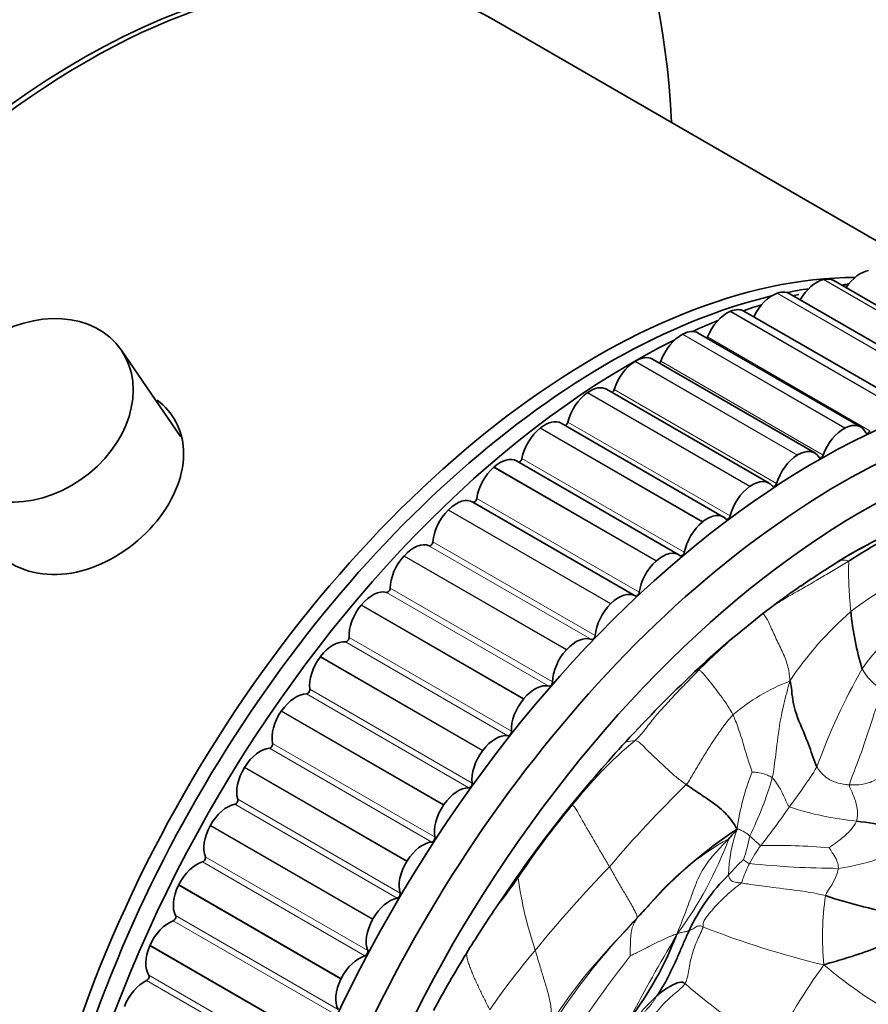
# Model space of a CAD drawing. Units: millimetres. Extents: x 0 to 812, y 0 to 1164.
# Drawn here: x 651 to 676, y 240 to 270 of the extents above; entities that cross this region are included whole.
import ezdxf
from ezdxf import colors
from ezdxf.entities.mleader import LeaderData, LeaderLine
from ezdxf.math import Vec2, Vec3

# ---------------------------------------------------------------- set-up
doc = ezdxf.new("R2010")
doc.units = ezdxf.units.MM
doc.layers.add('DV7_Défaut', color=7, linetype='Continuous')
doc.layers.add('Défaut', color=7, linetype='Continuous')

# ---------------------------------------------------------------- blocks, each defined once
blk = doc.blocks.new('_DOT')
at = {"color": 0}
blk.add_line((0, 0), (-1, 0), dxfattribs=at)
at = {"color": 0, "const_width": 0.333}
blk.add_lwpolyline([(-0.1665, 0, 1), (0.1665, 0, 1)], format="xyb", close=True, dxfattribs=at)
blk = doc.blocks.new('SE6')
at = {"layer": 'DV7_Défaut', "color": 7, "linetype": 'Continuous', "lineweight": 35}
for p, q in [((678.492, 261.895), (665.067, 269.647)), ((675.041, 261.771), (675.055, 261.775)), ((680.31, 258.886), (675.361, 261.743)), ((673.63, 261.355), (673.644, 261.359)), ((678.952, 258.486), (674.002, 261.344)), ((672.196, 260.797), (672.21, 260.804)), ((677.572, 257.951), (672.623, 260.809)), ((670.748, 260.103), (670.762, 260.111)), ((676.179, 257.284), (671.229, 260.142)), ((655.449, 256.989), (653.636, 259.627)), ((669.295, 259.276), (669.309, 259.285)), ((674.781, 256.49), (669.831, 259.347)), ((667.845, 258.321), (667.859, 258.331)), ((673.386, 255.572), (668.436, 258.429)), ((672.003, 254.536), (667.053, 257.394)), ((666.408, 257.243), (666.422, 257.254)), ((675.697, 257.245), (675.712, 257.253)), ((670.64, 253.389), (665.69, 256.246)), ((674.244, 256.418), (674.259, 256.427)), ((664.991, 256.05), (665.006, 256.062)), ((672.795, 255.463), (672.809, 255.473)), ((669.309, 252.134), (664.359, 254.992)), ((663.605, 254.748), (663.618, 254.761)), ((671.358, 254.385), (671.372, 254.397)), ((662.256, 253.345), (662.269, 253.36)), ((669.941, 253.192), (669.955, 253.205)), ((660.952, 251.85), (660.965, 251.866)), ((668.554, 251.89), (668.568, 251.904)), ((673.513, 251.833), (673.198, 251.595)), ((673.198, 251.595), (672.411, 250.963)), ((667.205, 250.488), (667.219, 250.502)), ((659.703, 250.272), (659.715, 250.288)), ((665.902, 248.993), (665.915, 249.008)), ((658.515, 248.62), (658.527, 248.637)), ((664.653, 247.414), (664.665, 247.43)), ((657.395, 246.904), (657.406, 246.921)), ((663.465, 245.762), (663.476, 245.779)), ((656.351, 245.134), (656.361, 245.152)), ((662.345, 244.046), (662.356, 244.064)), ((665.709, 243.583), (665.057, 242.633)), ((655.388, 243.322), (655.397, 243.34)), ((661.301, 242.276), (661.311, 242.294)), ((654.512, 241.477), (654.52, 241.496)), ((660.337, 240.464), (660.347, 240.482))]:
    blk.add_line(p, q, dxfattribs=at)
at = {"layer": 'DV7_Défaut', "color": 7, "linetype": 'Continuous', "lineweight": 18}
for p, q in [((679.991, 258.914), (675.041, 261.771)), ((680.005, 258.917), (675.055, 261.775)), ((678.58, 258.497), (673.63, 261.355)), ((678.594, 258.502), (673.644, 261.359)), ((677.145, 257.94), (672.196, 260.797)), ((677.16, 257.946), (672.21, 260.804)), ((675.697, 257.245), (670.748, 260.103)), ((675.712, 257.253), (670.762, 260.111)), ((676.459, 257.166), (671.509, 260.023)), ((674.244, 256.418), (669.295, 259.276)), ((674.259, 256.427), (669.309, 259.285)), ((675.038, 256.427), (670.089, 259.285)), ((672.795, 255.463), (667.845, 258.321)), ((672.809, 255.473), (667.859, 258.331)), ((673.616, 255.56), (668.667, 258.418)), ((672.202, 254.57), (667.252, 257.428)), ((671.358, 254.385), (666.408, 257.243)), ((671.372, 254.397), (666.422, 257.254)), ((670.804, 253.464), (665.854, 256.322)), ((669.941, 253.192), (664.991, 256.05)), ((669.955, 253.205), (665.006, 256.062)), ((669.429, 252.247), (664.48, 255.105)), ((668.554, 251.89), (663.605, 254.748)), ((668.568, 251.904), (663.618, 254.761)), ((668.088, 250.927), (663.138, 253.785)), ((667.971, 250.806), (663.021, 253.664)), ((667.205, 250.488), (662.256, 253.345)), ((667.219, 250.502), (662.269, 253.36)), ((666.674, 249.383), (661.724, 252.241)), ((666.786, 249.513), (661.837, 252.371)), ((665.902, 248.993), (660.952, 251.85)), ((665.915, 249.008), (660.965, 251.866)), ((665.534, 248.012), (660.584, 250.869)), ((665.426, 247.875), (660.476, 250.733)), ((664.653, 247.414), (659.703, 250.272)), ((664.665, 247.43), (659.715, 250.288)), ((664.337, 246.433), (659.387, 249.291)), ((664.234, 246.29), (659.284, 249.148)), ((663.465, 245.762), (658.515, 248.62)), ((663.476, 245.779), (658.527, 248.637)), ((663.107, 244.638), (658.157, 247.496)), ((663.204, 244.787), (658.254, 247.644)), ((669.301, 247.733), (669.02, 247.694)), ((662.345, 244.046), (657.395, 246.904)), ((662.356, 244.064), (657.406, 246.921)), ((662.05, 242.929), (657.1, 245.787)), ((662.14, 243.082), (657.19, 245.94)), ((661.301, 242.276), (656.351, 245.134)), ((661.311, 242.294), (656.361, 245.152)), ((661.153, 241.33), (656.203, 244.188)), ((661.069, 241.173), (656.12, 244.031)), ((660.337, 240.464), (655.388, 243.322)), ((660.347, 240.482), (655.397, 243.34)), ((660.248, 239.54), (655.298, 242.398)), ((660.172, 239.38), (655.222, 242.238)), ((670.591, 241.841), (670.554, 241.78)), ((659.462, 238.619), (654.512, 241.477)), ((659.47, 238.638), (654.52, 241.496)), ((659.431, 237.724), (654.481, 240.582)), ((659.363, 237.563), (654.413, 240.42))]:
    blk.add_line(p, q, dxfattribs=at)
at = {"layer": 'DV7_Défaut', "color": 7, "linetype": 'Continuous', "lineweight": 35}
for centre, radius, start, end in [((677.43, 250.727), 11.03, 98.4727, 99.313), ((687.684, 232.866), 23.695, 114.5983, 120.9009), ((688.791, 232.9), 24.09, 116.3793, 122.6417), ((685.531, 236.533), 19.446, 117.9924, 121.1966), ((691.186, 227.913), 29.742, 121.7408, 124.4742), ((689.647, 230.404), 26.823, 124.7695, 126.9761), ((685.144, 252.572), 9.309, 185.641, 196.615), ((691.058, 228.599), 29.118, 129.8219, 133.2214), ((700.972, 218.234), 43.46, 133.3879, 137.3238), ((702.959, 216.689), 45.969, 137.5868, 140.7546), ((696.193, 222.305), 37.176, 140.8601, 145.0847), ((673.488, 226.449), 19.001, 75.8592, 82.2406), ((679.684, 233.875), 13.314, 123.1119, 138.3483), ((668.206, 248.448), 5.421, 316.8235, 320.8665), ((676.296, 239.432), 5.905, 134.6367, 154.901), ((679.853, 257.192), 14.961, 251.5008, 260.7608), ((842.385, 82.555), 235.504, 137.14738, 137.28164), ((697.584, 220.654), 39.257, 145.9518, 148.362), ((660.799, 245.579), 10.469, 322.8167, 338.7232), ((700.161, 219.255), 42.185, 148.581, 151.3034)]:
    blk.add_arc(centre, radius, start, end, dxfattribs=at)
at = {"layer": 'DV7_Défaut', "color": 7, "linetype": 'Continuous', "lineweight": 18}
for centre, radius, start, end in [((682.198, 243.471), 10.341, 112.7173, 127.6594), ((682.658, 243.824), 10.358, 130.8696, 146.5284), ((681.912, 245.92), 6.948, 127.5257, 144.9498), ((688.73, 232.251), 24.828, 131.093, 134.7987), ((671.359, 249.424), 0.462, 105.4495, 121.4596), ((692.356, 240.669), 18.592, 150.1917, 160.3394), ((677.514, 250.597), 1.462, 208.0156, 243.9998), ((676.099, 244.056), 5.863, 110.7941, 130.555), ((677.579, 237.794), 12.934, 129.7898, 141.9821), ((659.374, 256.725), 18.316, 323.0162, 327.6495), ((679.741, 244.017), 7.4, 158.1476, 172.1511), ((663.085, 249.611), 10.829, 333.7615, 343.8187), ((694.758, 221.692), 34.361, 134.0548, 139.7735), ((687.719, 228.847), 26.445, 140.2405, 146.2268), ((667.28, 245.501), 0.281, 67.0874, 73.6513), ((654.603, 259.178), 23.621, 321.6875, 325.226), ((676.965, 254.724), 9.492, 251.8318, 264.4889), ((676.832, 243.471), 4.687, 160.5982, 178.0057), ((668.811, 245.509), 4.046, 339.6929, 350.244), ((674.794, 249.473), 5.681, 277.1821, 305.9592), ((676.315, 237.278), 8.541, 119.1147, 140.383), ((661.135, 248.83), 11.758, 323.5329, 339.6428), ((677.796, 241.191), 5.735, 144.3383, 150.839), ((673.454, 222.429), 22.107, 85.4221, 90.8222), ((697.026, 216.267), 39.687, 135.9058, 140.8239), ((677.98, 238.427), 7.818, 133.4248, 138.2442), ((675.584, 270.235), 26.399, 263.921, 269.8273), ((652.228, 252.877), 16.416, 321.3913, 325.3687), ((665.597, 243.467), 0.161, 29.9512, 45.9651), ((677.949, 245.279), 12.335, 188.0661, 198.6341), ((683.673, 241.765), 8.656, 171.774, 185.7624), ((699.867, 213.809), 41.761, 136.1807, 136.9213), ((704.221, 210.316), 47.328, 137.432, 138.3446), ((622.404, 284.97), 63.436, 317.08148, 317.75146), ((669.248, 242.357), 0.12, 341.3598, 347.8721), ((681.521, 267.973), 27.838, 248.6149, 256.5804), ((681.648, 229.333), 17.842, 135.7929, 146.819), ((683.826, 228.124), 20.256, 137.638, 147.6359), ((717.688, 213.745), 54.841, 149.2564, 152.2835), ((641.782, 253.134), 30.931, 338.4648, 338.5746), ((670.513, 242.011), 0.187, 289.6025, 294.7795), ((682.48, 227.445), 21.355, 139.4187, 145.5452), ((713.657, 207.13), 56.032, 142.5748, 145.8721), ((690.76, 229.488), 19.406, 143.9951, 152.8661), ((683.187, 250.34), 12.459, 229.2911, 243.2543), ((686.59, 258.674), 24.19, 229.3357, 237.2108)]:
    blk.add_arc(centre, radius, start, end, dxfattribs=at)
at = {"layer": 'DV7_Défaut', "color": 7, "linetype": 'Continuous', "lineweight": 35}
for centre, major_axis, start_param, end_param in [((640.404, 255.018), (-16.75, -29.012), 3.141593, 6.283185), ((646.768, 251.344), (-16.75, -29.012), 2.413235, 6.283185), ((646.768, 251.344), (-12.575, -21.781), 3.032321, 6.283185), ((652.567, 247.996), (-12.5, -21.651), 3.141593, 6.283185), ((652.425, 248.078), (-12.5, -21.651), 3.135936, 6.283185), ((668.123, 239.014), (-12.5, -21.651), 3.46447, 5.93127), ((676.176, 261.137), (0.5, 0.866), 0.429364, 1.453268), ((674.847, 260.874), (-0.5, -0.866), 3.648527, 4.727893), ((674.861, 260.877), (-0.5, -0.866), 3.141593, 3.647752), ((668.476, 238.81), (-12.5, -21.651), 3.499606, 3.512206), ((668.476, 238.81), (-12.5, -21.651), 3.641246, 5.820244), ((674.84, 235.136), (-12.925, -22.387), 3.161253, 6.272886), ((673.489, 260.473), (-0.5, -0.866), 3.726097, 4.861619), ((673.502, 260.478), (-0.5, -0.866), 3.141593, 3.725322), ((668.476, 238.81), (-12.5, -21.651), 3.573404, 3.613469), ((669.184, 238.402), (-12.75, -22.084), 3.639754, 3.649778), ((669.184, 238.402), (-12.75, -22.084), 3.704651, 3.736175), ((672.109, 259.937), (-0.5, -0.866), 3.803668, 4.939189), ((672.123, 259.943), (-0.5, -0.866), 3.141593, 3.802892), ((669.184, 238.402), (-12.75, -22.084), 3.779794, 3.823231), ((676.255, 234.32), (-12.5, -21.651), 2.998021, 6.07696), ((670.715, 259.269), (-0.5, -0.866), 3.881238, 5.016759), ((670.729, 259.276), (-0.5, -0.866), 3.141593, 3.880462), ((669.184, 238.402), (-12.75, -22.084), 3.853288, 5.540559), ((671.449, 260.032), (0.05, 0.0866), 4.56591, 4.939189), ((675.548, 234.728), (-12.75, -22.084), 2.932615, 6.283185), ((669.317, 258.473), (-0.5, -0.866), 3.958808, 5.094329), ((669.331, 258.481), (-0.5, -0.866), 3.141593, 3.958032), ((670.026, 259.286), (0.05, 0.0866), 4.25148, 5.016759), ((667.922, 257.554), (-0.5, -0.866), 4.036378, 5.1719), ((667.936, 257.563), (-0.5, -0.866), 3.141593, 4.035603), ((668.602, 258.412), (0.05, 0.0866), 3.963598, 5.094329), ((666.553, 256.528), (-0.5, -0.866), 3.141593, 4.113173), ((667.185, 257.416), (0.05, 0.0866), 3.691623, 5.1719), ((675.679, 256.418), (-0.5, -0.866), 2.744941, 3.880462), ((666.539, 256.517), (-0.5, -0.866), 4.113948, 5.24947), ((675.665, 256.411), (0.5, 0.866), 0.739645, 1.875167), ((676.399, 257.174), (0.05, 0.0866), 2.744941, 4.939189), ((674.281, 255.624), (-0.5, -0.866), 2.822511, 3.958032), ((665.19, 255.38), (-0.5, -0.866), 3.141593, 4.190743), ((665.785, 256.302), (0.05, 0.0866), 3.428952, 5.24947), ((674.267, 255.615), (0.5, 0.866), 0.817215, 1.952737), ((674.976, 256.429), (0.05, 0.0866), 2.822511, 5.016759), ((665.176, 255.368), (-0.5, -0.866), 4.191519, 5.32704), ((672.886, 254.706), (-0.5, -0.866), 2.900081, 4.035603), ((673.551, 255.555), (0.05, 0.0866), 2.900081, 5.094329), ((672.872, 254.696), (0.5, 0.866), 0.894786, 2.030307), ((663.855, 254.129), (-0.5, -0.866), 3.132792, 4.268313), ((664.41, 255.079), (0.05, 0.0866), 3.132792, 5.32704), ((663.842, 254.116), (-0.5, -0.866), 4.269089, 5.40461), ((671.503, 253.67), (-0.5, -0.866), 2.977651, 4.113173), ((671.489, 253.659), (0.5, 0.866), 0.972356, 2.107877), ((672.135, 254.558), (0.05, 0.0866), 2.977651, 5.1719), ((662.557, 252.78), (0.5, 0.866), 0.068769, 1.204291), ((663.067, 253.752), (-0.05, -0.0866), 0.068769, 2.263018), ((670.14, 252.523), (-0.5, -0.866), 3.055222, 4.190743), ((670.735, 253.444), (0.05, 0.0866), 3.055222, 5.24947), ((662.544, 252.766), (-0.5, -0.866), 4.346659, 5.48218), ((670.126, 252.511), (0.5, 0.866), 1.049926, 2.185447), ((661.302, 251.342), (0.5, 0.866), 0.146339, 1.281861), ((661.766, 252.331), (-0.05, -0.0866), 0.146339, 2.340588), ((668.805, 251.271), (-0.5, -0.866), 3.132792, 4.268313), ((669.36, 252.221), (0.05, 0.0866), 3.132792, 5.32704), ((661.29, 251.327), (-0.5, -0.866), 4.424229, 5.559751), ((668.792, 251.258), (0.5, 0.866), 1.127496, 2.263018), ((660.099, 249.824), (0.5, 0.866), 0.22391, 1.359431), ((660.513, 250.824), (-0.05, -0.0866), 0.22391, 2.418158), ((667.506, 249.922), (0.5, 0.866), 0.068769, 1.204291), ((668.017, 250.894), (0.05, 0.0866), 3.210362, 5.40461), ((667.493, 249.908), (0.5, 0.866), 1.205066, 2.340588), ((660.088, 249.809), (-0.5, -0.866), 4.501799, 5.637321), ((659.317, 249.239), (-0.05, -0.0866), 0.30148, 2.495728), ((666.252, 248.484), (0.5, 0.866), 0.146339, 1.281861), ((666.716, 249.473), (0.05, 0.0866), 3.287932, 5.48218), ((658.955, 248.235), (0.5, 0.866), 0.30148, 1.437001), ((666.24, 248.47), (0.5, 0.866), 1.282637, 2.418158), ((658.944, 248.219), (-0.5, -0.866), 4.57937, 5.714891), ((665.049, 246.967), (0.5, 0.866), 0.22391, 1.359431), ((665.463, 247.966), (0.05, 0.0866), 3.365502, 5.559751), ((657.877, 246.584), (0.5, 0.866), 0.37905, 1.514571), ((658.185, 247.587), (-0.05, -0.0866), 0.37905, 2.573298), ((665.037, 246.951), (0.5, 0.866), 1.360207, 2.495728), ((657.867, 246.568), (-0.5, -0.866), 4.65694, 5.792461), ((663.905, 245.377), (0.5, 0.866), 0.30148, 1.437001), ((664.267, 246.381), (0.05, 0.0866), 3.443072, 5.637321), ((656.871, 244.882), (-0.5, -0.866), 3.598213, 4.733734), ((657.123, 245.877), (-0.05, -0.0866), 0.45662, 2.650869), ((663.894, 245.361), (0.5, 0.866), 1.437777, 2.573298), ((656.862, 244.865), (-0.5, -0.866), 4.73451, 5.870031), ((663.135, 244.729), (0.05, 0.0866), 3.520643, 5.714891), ((662.827, 243.727), (0.5, 0.866), 0.37905, 1.514571), ((656.137, 244.12), (-0.05, -0.0866), 0.53419, 2.728439), ((655.944, 243.138), (-0.5, -0.866), 3.675783, 4.811304), ((662.817, 243.71), (0.5, 0.866), 1.515347, 2.650869), ((655.935, 243.121), (-0.5, -0.866), 4.81208, 5.947602), ((662.072, 243.019), (0.05, 0.0866), 3.598213, 5.792461), ((661.821, 242.024), (0.5, 0.866), 0.45662, 1.592142), ((655.235, 242.326), (-0.05, -0.0866), 0.611761, 2.806009), ((655.1, 241.363), (-0.5, -0.866), 3.753353, 4.888875), ((661.812, 242.007), (-0.5, -0.866), 4.73451, 5.870031), ((655.092, 241.346), (-0.5, -0.866), 4.88965, 6.025172), ((660.894, 240.28), (0.5, 0.866), 0.53419, 1.669712), ((661.087, 241.262), (0.05, 0.0866), 3.675783, 5.870031), ((654.42, 240.506), (-0.05, -0.0866), 0.689331, 2.883579), ((654.345, 239.568), (-0.5, -0.866), 3.830923, 4.966445), ((660.885, 240.263), (-0.5, -0.866), 4.81208, 5.947602)]:
    blk.add_ellipse(centre, major_axis=major_axis, ratio=0.57735, start_param=start_param, end_param=end_param, dxfattribs=at)
blk.add_ellipse((650.958, 257.786), major_axis=(-2.679, -1.841), ratio=0.787184, dxfattribs=at)
for points, knots in [([(654.724, 254.416), (655.277, 255.098), (655.575, 255.887), (655.507, 257.192), (655.218, 257.732), (654.735, 258.102)], [0, 0, 0, 0, 0.5364624, 0.5364624, 1, 1, 1, 1]), ([(649.264, 254.476), (649.428, 253.897), (649.796, 253.406), (650.944, 252.741), (651.773, 252.69), (653.387, 253.189), (654.171, 253.734), (654.724, 254.416)], [0, 0, 0, 0, 0.2873898, 0.2873898, 0.6436949, 0.6436949, 1, 1, 1, 1]), ([(674.018, 249.537), (674.057, 249.474), (674.076, 249.168), (674.169, 248.562), (674.509, 247.865), (674.709, 247.275), (674.819, 246.983), (674.848, 246.924)], [0, 0, 0, 0, 0.083333, 0.333333, 0.666667, 0.916667, 1, 1, 1, 1]), ([(670.865, 246.386), (670.913, 246.352), (671.108, 246.22), (671.493, 245.961), (671.983, 245.623), (672.265, 245.278), (672.378, 245.09), (672.411, 245.027)], [0, 0, 0, 0, 0.083333, 0.333333, 0.666667, 0.916667, 1, 1, 1, 1]), ([(677.449, 241.814), (677.405, 241.762), (677.19, 241.616), (676.661, 241.41), (675.977, 241.171), (675.431, 241.008), (675.151, 240.929), (675.061, 240.896)], [0, 0, 0, 0, 0.083333, 0.333333, 0.666667, 0.916667, 1, 1, 1, 1]), ([(670.827, 240.325), (670.79, 240.354), (670.714, 240.385), (670.491, 240.324), (670.262, 240.182), (670.079, 240.05), (670.001, 239.98), (669.977, 239.958)], [0, 0, 0, 0, 0.083333, 0.333333, 0.666667, 0.916667, 1, 1, 1, 1])]:
    blk.add_open_spline(points, degree=3, knots=knots, dxfattribs=at)
at = {"layer": 'DV7_Défaut', "color": 7, "linetype": 'Continuous', "lineweight": 18}
for points, knots in [([(673.513, 251.833), (673.55, 251.856), (673.663, 251.927), (673.855, 252.044), (674.088, 252.181), (674.319, 252.313), (674.547, 252.442), (674.767, 252.57), (674.979, 252.697), (675.185, 252.821), (675.389, 252.94), (675.593, 253.061), (675.729, 253.143), (675.797, 253.185)], [0, 0, 0, 0, 0.047782, 0.143004, 0.238226, 0.333448, 0.428669, 0.523891, 0.619113, 0.714335, 0.809556, 0.904778, 1, 1, 1, 1]), ([(675.797, 253.185), (675.773, 253.212), (675.684, 253.234), (675.57, 253.224), (675.499, 253.192), (675.462, 253.17), (675.458, 253.167)], [0, 0, 0, 0, 0.318918, 0.637836, 0.956754, 1, 1, 1, 1]), ([(673.198, 251.595), (673.199, 251.594), (673.212, 251.587), (673.242, 251.559), (673.313, 251.448), (673.399, 251.283), (673.487, 251.085), (673.581, 250.873), (673.682, 250.664), (673.783, 250.455), (673.878, 250.242), (673.954, 250.024), (673.998, 249.797), (674.016, 249.64), (674.018, 249.537)], [0, 0, 0, 0, 0.007892, 0.098083, 0.188275, 0.278467, 0.368658, 0.45885, 0.549042, 0.639233, 0.729425, 0.819617, 0.909808, 1, 1, 1, 1]), ([(671.236, 249.869), (671.271, 249.876), (671.309, 249.842), (671.408, 249.736), (671.563, 249.549), (671.762, 249.296), (671.956, 249.038), (672.104, 248.822), (672.212, 248.646), (672.264, 248.557), (672.287, 248.511)], [0, 0, 0, 0, 0.083333, 0.166667, 0.333333, 0.5, 0.666667, 0.833333, 0.916667, 1, 1, 1, 1]), ([(674.018, 249.537), (673.988, 249.431), (673.906, 249.12), (673.742, 248.488), (673.634, 247.675), (673.556, 247.006), (673.503, 246.675), (673.485, 246.594)], [0, 0, 0, 0, 0.083333, 0.333333, 0.666667, 0.916667, 1, 1, 1, 1]), ([(675.837, 246.378), (675.848, 246.447), (675.98, 246.787), (676.243, 247.467), (676.497, 248.274), (676.713, 248.903), (676.838, 249.208), (676.874, 249.283)], [0, 0, 0, 0, 0.083333, 0.333333, 0.666667, 0.916667, 1, 1, 1, 1]), ([(672.287, 248.511), (672.309, 248.466), (672.387, 248.279), (672.53, 247.888), (672.666, 247.4), (672.792, 247), (672.866, 246.805), (672.873, 246.771)], [0, 0, 0, 0, 0.083333, 0.333333, 0.666667, 0.916667, 1, 1, 1, 1]), ([(674.848, 246.924), (674.866, 246.887), (674.935, 246.79), (675.092, 246.609), (675.38, 246.453), (675.658, 246.399), (675.801, 246.381), (675.837, 246.378)], [0, 0, 0, 0, 0.083333, 0.333333, 0.666667, 0.916667, 1, 1, 1, 1]), ([(677.131, 246.854), (677.091, 246.847), (676.969, 246.742), (676.71, 246.552), (676.335, 246.391), (676.026, 246.376), (675.874, 246.375), (675.837, 246.378)], [0, 0, 0, 0, 0.083333, 0.333333, 0.666667, 0.916667, 1, 1, 1, 1]), ([(672.873, 246.771), (672.881, 246.772), (672.958, 246.761), (673.11, 246.748), (673.291, 246.704), (673.412, 246.639), (673.473, 246.605), (673.485, 246.594)], [0, 0, 0, 0, 0.083333, 0.333333, 0.666667, 0.916667, 1, 1, 1, 1]), ([(674.006, 245.706), (673.98, 245.722), (673.932, 245.828), (673.835, 246.038), (673.712, 246.3), (673.578, 246.487), (673.506, 246.575), (673.485, 246.594)], [0, 0, 0, 0, 0.083333, 0.333333, 0.666667, 0.916667, 1, 1, 1, 1]), ([(675.837, 246.378), (675.83, 246.335), (675.887, 246.225), (675.988, 245.995), (676.085, 245.694), (676.082, 245.44), (676.065, 245.309), (676.054, 245.276)], [0, 0, 0, 0, 0.083333, 0.333333, 0.666667, 0.916667, 1, 1, 1, 1]), ([(676.054, 245.276), (676.044, 245.249), (675.982, 245.141), (675.83, 244.934), (675.559, 244.716), (675.341, 244.553), (675.229, 244.473), (675.219, 244.466)], [0, 0, 0, 0, 0.083333, 0.333333, 0.666667, 0.916667, 1, 1, 1, 1]), ([(672.411, 245.027), (672.44, 245.036), (672.484, 245.016), (672.573, 244.979), (672.676, 244.919), (672.752, 244.861), (672.79, 244.831), (672.799, 244.824)], [0, 0, 0, 0, 0.083333, 0.333333, 0.666667, 0.916667, 1, 1, 1, 1]), ([(672.799, 244.824), (672.808, 244.816), (672.842, 244.784), (672.911, 244.718), (673, 244.636), (673.073, 244.569), (673.11, 244.536), (673.137, 244.534)], [0, 0, 0, 0, 0.083333, 0.333333, 0.666667, 0.916667, 1, 1, 1, 1]), ([(670.576, 241.835), (670.615, 241.936), (670.695, 242.131), (670.81, 242.42), (670.919, 242.712), (671.024, 243.006), (671.13, 243.3), (671.248, 243.583), (671.391, 243.845), (671.559, 244.086), (671.751, 244.308), (671.954, 244.521), (672.093, 244.669), (672.159, 244.74)], [0, 0, 0, 0, 0.091592, 0.183185, 0.274777, 0.36637, 0.457962, 0.549555, 0.641147, 0.73274, 0.824332, 0.915925, 1, 1, 1, 1]), ([(675.219, 244.466), (675.223, 244.459), (675.265, 244.393), (675.347, 244.259), (675.458, 244.092), (675.491, 243.935), (675.506, 243.856), (675.505, 243.837)], [0, 0, 0, 0, 0.083333, 0.333333, 0.666667, 0.916667, 1, 1, 1, 1]), ([(669.365, 242.332), (669.369, 242.353), (669.363, 242.393), (669.328, 242.479), (669.261, 242.604), (669.182, 242.743), (669.1, 242.883), (669.017, 243.025), (668.934, 243.167), (668.852, 243.311), (668.77, 243.455), (668.688, 243.598), (668.606, 243.741), (668.551, 243.835), (668.523, 243.883)], [0, 0, 0, 0, 0.070456, 0.15496, 0.239464, 0.323968, 0.408472, 0.492976, 0.57748, 0.661984, 0.746488, 0.830992, 0.915496, 1, 1, 1, 1]), ([(672.536, 243.392), (672.554, 243.41), (672.577, 243.477), (672.625, 243.611), (672.691, 243.776), (672.75, 243.905), (672.78, 243.969), (672.789, 243.985)], [0, 0, 0, 0, 0.083333, 0.333333, 0.666667, 0.916667, 1, 1, 1, 1]), ([(672.789, 243.985), (672.757, 243.99), (672.739, 244.002), (672.703, 244.027), (672.657, 244.058), (672.624, 244.088), (672.607, 244.104), (672.606, 244.105)], [0, 0, 0, 0, 0.083333, 0.333333, 0.666667, 0.916667, 1, 1, 1, 1]), ([(672.536, 243.392), (672.502, 243.396), (672.446, 243.398), (672.338, 243.404), (672.211, 243.466), (672.169, 243.562), (672.148, 243.612), (672.148, 243.634)], [0, 0, 0, 0, 0.083333, 0.333333, 0.666667, 0.916667, 1, 1, 1, 1]), ([(675.505, 243.837), (675.503, 243.814), (675.473, 243.72), (675.416, 243.53), (675.279, 243.303), (675.169, 243.121), (675.114, 243.035), (675.106, 243.004)], [0, 0, 0, 0, 0.083333, 0.333333, 0.666667, 0.916667, 1, 1, 1, 1]), ([(672.536, 243.392), (672.59, 243.384), (672.894, 243.337), (673.459, 243.258), (674.188, 243.175), (674.758, 243.09), (675.037, 243.022), (675.106, 243.004)], [0, 0, 0, 0, 0.083333, 0.333333, 0.666667, 0.916667, 1, 1, 1, 1]), ([(670.827, 240.325), (670.853, 240.369), (670.918, 240.564), (670.969, 240.959), (671.104, 241.459), (671.285, 241.823), (671.364, 242.006), (671.371, 242.052)], [0, 0, 0, 0, 0.083333, 0.333333, 0.666667, 0.916667, 1, 1, 1, 1]), ([(671.371, 242.052), (671.324, 242.072), (671.278, 242.092), (671.185, 242.075), (671.088, 242), (671.003, 241.961), (670.96, 241.941), (670.949, 241.937)], [0, 0, 0, 0, 0.083333, 0.333333, 0.666667, 0.916667, 1, 1, 1, 1]), ([(670.576, 241.835), (670.544, 241.823), (670.455, 241.797), (670.287, 241.732), (670.088, 241.633), (669.847, 241.515), (669.607, 241.395), (669.411, 241.291), (669.253, 241.217), (669.174, 241.186), (669.159, 241.182)], [0, 0, 0, 0, 0.083333, 0.166667, 0.333333, 0.5, 0.666667, 0.833333, 0.916667, 1, 1, 1, 1]), ([(670.591, 241.841), (670.6, 241.845), (670.628, 241.865), (670.712, 241.884), (670.815, 241.902), (670.899, 241.921), (670.94, 241.933), (670.949, 241.937)], [0, 0, 0, 0, 0.058105, 0.314985, 0.657493, 0.914373, 1, 1, 1, 1]), ([(664.161, 241.246), (664.164, 241.226), (664.17, 241.161), (664.195, 241.046), (664.239, 240.904), (664.296, 240.755), (664.358, 240.602), (664.426, 240.447), (664.497, 240.291), (664.57, 240.137), (664.645, 239.985), (664.721, 239.834), (664.796, 239.682), (664.845, 239.578), (664.871, 239.527)], [0, 0, 0, 0, 0.051528, 0.137753, 0.223977, 0.310202, 0.396427, 0.482652, 0.568876, 0.655101, 0.741326, 0.827551, 0.913775, 1, 1, 1, 1]), ([(669.646, 238.976), (669.669, 239.02), (669.764, 239.195), (669.998, 239.52), (670.338, 239.897), (670.663, 240.137), (670.801, 240.283), (670.827, 240.325)], [0, 0, 0, 0, 0.083333, 0.333333, 0.666667, 0.916667, 1, 1, 1, 1]), ([(668.861, 238.721), (668.89, 238.751), (668.958, 238.823), (669.06, 238.941), (669.169, 239.073), (669.277, 239.205), (669.385, 239.337), (669.495, 239.468), (669.608, 239.598), (669.727, 239.724), (669.852, 239.845), (669.938, 239.924), (669.977, 239.958)], [0, 0, 0, 0, 0.075256, 0.178005, 0.280754, 0.383504, 0.486253, 0.589003, 0.691752, 0.794501, 0.897251, 1, 1, 1, 1])]:
    blk.add_open_spline(points, degree=3, knots=knots, dxfattribs=at)
for points in [[(675.797, 253.185), (675.818, 253.162), (675.814, 253.091), (675.811, 252.978), (675.81, 252.859), (675.812, 252.734), (675.815, 252.605), (675.819, 252.473), (675.826, 252.338), (675.834, 252.202), (675.844, 252.065), (675.855, 251.927), (675.867, 251.791), (675.875, 251.702), (675.88, 251.657)], [(669.301, 247.733), (669.365, 247.79), (669.484, 247.91), (669.634, 248.1), (669.779, 248.29), (669.928, 248.476), (670.085, 248.655), (670.247, 248.832), (670.411, 249.009), (670.577, 249.184), (670.743, 249.357), (670.908, 249.53), (671.073, 249.7), (671.181, 249.813), (671.236, 249.869)], [(672.287, 248.511), (672.236, 248.459), (672.142, 248.349), (672.009, 248.179), (671.882, 248.005), (671.761, 247.829), (671.644, 247.652), (671.531, 247.474), (671.42, 247.295), (671.311, 247.115), (671.202, 246.933), (671.093, 246.75), (670.985, 246.566), (670.912, 246.443), (670.865, 246.386)], [(669.301, 247.733), (669.35, 247.727), (669.436, 247.681), (669.546, 247.569), (669.664, 247.446), (669.79, 247.323), (669.919, 247.202), (670.049, 247.081), (670.179, 246.959), (670.309, 246.837), (670.441, 246.717), (670.577, 246.601), (670.719, 246.491), (670.816, 246.421), (670.865, 246.386)], [(667.389, 245.76), (667.417, 245.749), (667.473, 245.701), (667.547, 245.568), (667.633, 245.409), (667.729, 245.242), (667.827, 245.071), (667.926, 244.901), (668.025, 244.732), (668.123, 244.563), (668.223, 244.393), (668.323, 244.223), (668.423, 244.053), (668.49, 243.939), (668.523, 243.883)], [(671.371, 242.052), (671.378, 242.098), (671.373, 242.189), (671.446, 242.31), (671.541, 242.428), (671.637, 242.547), (671.737, 242.662), (671.842, 242.776), (671.953, 242.885), (672.067, 242.993), (672.183, 243.098), (672.301, 243.201), (672.423, 243.299), (672.506, 243.362), (672.536, 243.392)], [(669.159, 241.182), (669.157, 241.195), (669.156, 241.269), (669.157, 241.38), (669.159, 241.491), (669.162, 241.601), (669.167, 241.71), (669.175, 241.816), (669.189, 241.918), (669.21, 242.014), (669.24, 242.101), (669.279, 242.181), (669.324, 242.255), (669.355, 242.302), (669.361, 242.319)], [(666.716, 239.097), (666.72, 239.148), (666.737, 239.27), (666.748, 239.462), (666.735, 239.657), (666.699, 239.849), (666.65, 240.037), (666.596, 240.223), (666.54, 240.409), (666.483, 240.595), (666.427, 240.781), (666.371, 240.966), (666.316, 241.152), (666.279, 241.276), (666.261, 241.337)], [(669.977, 239.958), (669.957, 239.929), (669.927, 239.88), (669.879, 239.807), (669.829, 239.735), (669.775, 239.665), (669.715, 239.6), (669.654, 239.536), (669.596, 239.47), (669.545, 239.401), (669.505, 239.325), (669.473, 239.244), (669.446, 239.158), (669.431, 239.099), (669.426, 239.085)]]:
    blk.add_open_spline(points, degree=3, dxfattribs=at)
at = {"layer": 'DV7_Défaut', "color": 7, "linetype": 'Continuous', "lineweight": 35}
blk.add_open_spline([(670.949, 241.937), (670.923, 241.883), (670.874, 241.773), (670.801, 241.607), (670.728, 241.438), (670.655, 241.269), (670.582, 241.099), (670.506, 240.93), (670.428, 240.762), (670.347, 240.596), (670.261, 240.433), (670.17, 240.272), (670.074, 240.112), (670.007, 240.006), (669.977, 239.958)], degree=3, dxfattribs=at)

msp = doc.modelspace()

# ---------------------------------------------------------------- block references
at = {"layer": 'Défaut'}
msp.add_blockref('SE6', (0, 0), dxfattribs=at)

# ---------------------------------------------------------------- leaders
at = {"layer": 'Défaut', "color": 7, "linetype": 'Continuous', "lineweight": 18}
ml = msp.add_multileader_mtext('Standard', dxfattribs=at)
ml.set_content('{\\pxsm0.9;\\fSolid Edge ISO|b1||i0||c0|p34;\\W1.;12/09/2023\\P}', color=256)
ml.set_leader_properties()
ml.set_arrow_properties(name='DOT')
ml.build(insert=Vec2(0, 0))
ml.multileader.update_dxf_attribs({"leader_type": 0, "dogleg_length": 0, "arrow_head_size": 12})
ctx = ml.context
ctx.base_point, ctx.char_height, ctx.arrow_head_size, ctx.landing_gap_size = Vec3(656.602, 1156.973), 12, 12, 4.2
notes = []
notes.append((ctx, [(0, (0, 0, 0), (0, 0), (1, 0), 1, [])]))
ctx.mtext.insert = Vec3(658.602, 1163.093)
for ctx, leaders in notes:
    for number, flags, end, landing, length, lines in leaders:
        leader = LeaderData()
        leader.index, (leader.has_last_leader_line, leader.has_dogleg_vector, leader.attachment_direction) = number, flags
        leader.last_leader_point, leader.dogleg_vector, leader.dogleg_length = Vec3(end), Vec3(landing), length
        for number, points, colour, breaks in lines:
            line = LeaderLine()
            line.index, line.vertices, line.color, line.breaks = number, Vec3.list(points), colors.encode_raw_color(colour), breaks
            leader.lines.append(line)
        ctx.leaders.append(leader)

doc.saveas('drawing.dxf')
